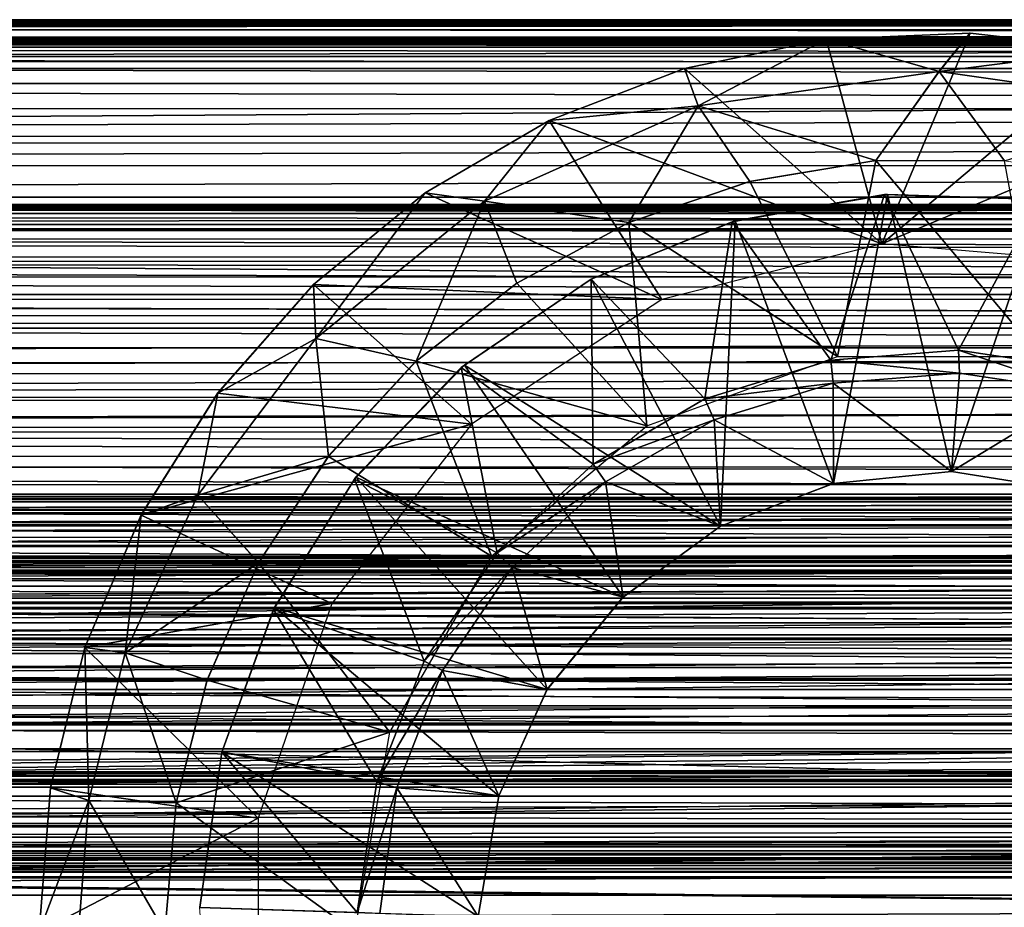
# Model space of a CAD drawing. Units: feet. Extents: x -2.5 to 12.9, y -5.3 to 2.4.
# Drawn here: x 5 to 5.8, y 0 to 0.7 of the extents above; entities that cross this region are included whole.
import ezdxf

# ---------------------------------------------------------------- set-up
doc = ezdxf.new("R2010")
doc.units = ezdxf.units.FT
doc.header["$MEASUREMENT"] = 0
doc.layers.get('0').update_dxf_attribs({"color": 255})
for name, color, linetype in [('AFUWA-3-ARPM', 4, 'Continuous'), ('AFUWA-3-BTVL', 11, 'Continuous'), ('AFUWA-P', 2, 'Continuous')]:
    doc.layers.add(name, color=color, linetype=linetype)

# ---------------------------------------------------------------- blocks, each defined once
blk = doc.blocks.new('A$C71F41F73')
at = {"linetype": 'Continuous', "lineweight": 0}
for p, q in [((-5.8657, 4.71843), (3.41636, 4.71843)), ((3.41636, 4.72001), (-5.85932, 4.72001)), ((-5.85932, 4.72001), (3.41636, 4.72001)), ((3.41636, 4.71207), (-5.87584, 4.71208)), ((-1.53607, 4.70446), (-1.64911, 4.68112)), ((-1.53607, 4.70446), (-1.64911, 4.68112)), ((-1.53607, 4.70446), (-1.42121, 4.70945)), ((-1.42121, 4.70945), (-1.53607, 4.70446)), ((-1.44597, 4.67884), (-1.42121, 4.70945)), ((-1.30696, 4.69619), (-1.42121, 4.70945)), ((-1.30696, 4.69619), (-1.42121, 4.70945)), ((-1.55162, 4.70125), (-5.88815, 4.70141)), ((-1.62211, 4.68669), (-5.9021, 4.68682)), ((-1.64911, 4.68112), (-1.75715, 4.63974)), ((-1.75715, 4.63974), (-1.64911, 4.68112)), ((-1.63834, 4.65135), (-1.64911, 4.68112)), ((-1.44597, 4.67884), (-1.49631, 4.60782)), ((-1.39372, 4.60746), (-1.44597, 4.67884)), ((-5.91701, 4.66905), (-1.68059, 4.66906)), ((-1.73264, 4.64913), (-5.93219, 4.64894)), ((-1.63834, 4.65135), (-1.59698, 4.59101)), ((-1.85635, 4.58189), (-1.75715, 4.63974)), ((-1.85635, 4.58189), (-1.75715, 4.63974)), ((-1.80893, 4.57513), (-1.75715, 4.63974)), ((-1.49631, 4.60782), (-1.59698, 4.59101)), ((-1.49631, 4.60782), (-1.59698, 4.59101)), ((-1.49631, 4.60782), (-1.39372, 4.60746)), ((-1.39372, 4.60746), (-1.49631, 4.60782)), ((-1.29332, 4.5907), (-1.39372, 4.60746)), ((-1.39372, 4.60746), (-1.29332, 4.5907)), ((-1.59698, 4.59101), (-1.69356, 4.55815)), ((-1.69356, 4.55815), (-1.59698, 4.59101)), ((-1.85635, 4.58189), (-1.9454, 4.50871)), ((-1.85635, 4.58189), (-1.9454, 4.50871)), ((-1.80893, 4.57513), (-1.85635, 4.58189)), ((-1.4894, 4.58065), (-1.60871, 4.55947)), ((-1.60871, 4.55947), (-1.4871, 4.58058)), ((-1.4871, 4.58058), (-1.60871, 4.55947)), ((-1.4871, 4.58058), (-1.4894, 4.58065)), ((-1.4871, 4.58058), (-1.36345, 4.57646)), ((-1.4871, 4.58058), (-1.36345, 4.57646)), ((-1.80893, 4.57513), (-1.78303, 4.5098)), ((-1.78303, 4.5098), (-1.69356, 4.55815)), ((-1.78303, 4.5098), (-1.69356, 4.55815)), ((-1.72368, 4.51299), (-1.60871, 4.55947)), ((-1.60871, 4.55947), (-1.72368, 4.51299)), ((-1.6111, 4.55868), (-1.72368, 4.51299)), ((-1.6111, 4.55868), (-1.60871, 4.55947)), ((-2.02177, 4.42206), (-1.9454, 4.50871)), ((-1.9454, 4.50871), (-2.02177, 4.42206)), ((-1.94347, 4.46562), (-1.9454, 4.50871)), ((-1.78303, 4.5098), (-1.86345, 4.44738)), ((-1.86345, 4.44738), (-1.78303, 4.5098)), ((-1.72368, 4.51299), (-1.82477, 4.44439)), ((-1.72368, 4.51299), (-1.82477, 4.44439)), ((-1.86345, 4.44738), (-1.94347, 4.46562)), ((-1.86345, 4.44738), (-1.9335, 4.37149)), ((-1.86345, 4.44738), (-1.9335, 4.37149)), ((-1.91171, 4.35492), (-1.82477, 4.44439)), ((-1.82477, 4.44439), (-1.91171, 4.35492)), ((-1.82742, 4.44234), (-1.91171, 4.35492)), ((-1.82477, 4.44439), (-1.82742, 4.44234)), ((-2.02177, 4.42206), (-2.08307, 4.32469)), ((-2.02177, 4.42206), (-2.08307, 4.32469)), ((-1.98928, 4.28656), (-1.9335, 4.37149)), ((-1.9335, 4.37149), (-1.98928, 4.28656)), ((-1.53027, 4.34993), (-1.4359, 4.35934)), ((-1.4359, 4.35934), (-1.53027, 4.34993)), ((-1.4359, 4.35934), (-1.33904, 4.34406)), ((-1.4359, 4.35934), (-1.33904, 4.34406)), ((-1.97653, 4.25075), (-1.91171, 4.35492)), ((-1.91171, 4.35492), (-1.97653, 4.25075)), ((-1.62048, 4.3158), (-1.53027, 4.34993)), ((-1.53027, 4.34993), (-1.62048, 4.3158)), ((-2.03787, 4.34061), (-2.08307, 4.32469)), ((-2.03787, 4.34061), (-1.98928, 4.28656)), ((-2.08307, 4.32469), (-2.12806, 4.21892)), ((-2.08307, 4.32469), (-2.12806, 4.21892)), ((-1.62048, 4.3158), (-1.69827, 4.25919)), ((-1.62048, 4.3158), (-1.69827, 4.25919)), ((-1.98928, 4.28656), (-2.03039, 4.19297)), ((-1.98928, 4.28656), (-2.03039, 4.19297)), ((-1.75892, 4.18551), (-1.69827, 4.25919)), ((-1.69827, 4.25919), (-1.75892, 4.18551)), ((-1.97653, 4.25075), (-2.01865, 4.13523)), ((-1.97653, 4.25075), (-2.01865, 4.13523)), ((-1.97746, 4.2492), (-2.01865, 4.13523)), ((-1.97746, 4.2492), (-1.97653, 4.25075)), ((-2.15561, 4.10696), (-2.12806, 4.21892)), ((-2.15561, 4.10696), (-2.12806, 4.21892)), ((-2.09586, 4.21463), (-2.12806, 4.21892)), ((-2.09586, 4.21463), (-2.03039, 4.19297)), ((-2.03039, 4.19297), (-2.05522, 4.09494)), ((-2.03039, 4.19297), (-2.05522, 4.09494)), ((-1.75892, 4.18551), (-1.79745, 4.10047)), ((-1.75892, 4.18551), (-1.79745, 4.10047)), ((-2.03619, 4.01147), (-2.01865, 4.13523)), ((-2.01865, 4.13523), (-2.03619, 4.01147)), ((-2.16447, 3.99181), (-2.15561, 4.10696)), ((-2.15561, 4.10696), (-2.16447, 3.99181)), ((-2.12491, 4.09688), (-2.15561, 4.10696)), ((-2.12491, 4.09688), (-2.05522, 4.09494)), ((-1.81388, 4.00406), (-1.79745, 4.10047)), ((-1.79745, 4.10047), (-1.81388, 4.00406)), ((-2.05522, 4.09494), (-2.06408, 3.99181)), ((-2.05522, 4.09494), (-2.06408, 3.99181)), ((-2.02692, 3.88681), (-2.03619, 4.01147)), ((-2.02692, 3.88681), (-2.03619, 4.01147))]:
    blk.add_line(p, q, dxfattribs=at)

msp = doc.modelspace()

# ---------------------------------------------------------------- linework, layer by layer
at = {"layer": 'AFUWA-3-ARPM'}
for points in [[(1.1947, 0.7237, 7.94257), (1.21807, 0.72383, 7.95776), (10.91581, 0.7237, 10.89566)], [(1.1947, 0.7237, 7.94257), (10.91581, 0.7237, 10.89566), (11.18057, 0.7141, 10.4017)], [(1.24946, 0.7141, 7.38481), (1.1947, 0.7237, 7.94257), (11.18057, 0.7141, 10.4017)], [(1.23981, 0.72401, 7.97499), (10.88787, 0.72383, 10.89525), (1.21807, 0.72383, 7.95776)], [(10.91581, 0.7237, 10.89566), (1.21807, 0.72383, 7.95776), (10.88787, 0.72383, 10.89525)], [(10.86034, 0.72401, 10.89761), (1.23981, 0.72401, 7.97499), (1.25992, 0.72423, 7.99445)], [(1.23981, 0.72401, 7.97499), (10.86034, 0.72401, 10.89761), (10.88787, 0.72383, 10.89525)], [(1.25992, 0.72423, 7.99445), (1.27804, 0.72449, 8.01567), (10.833, 0.72423, 10.90254)], [(10.833, 0.72423, 10.90254), (10.86034, 0.72401, 10.89761), (1.25992, 0.72423, 7.99445)], [(1.27804, 0.72449, 8.01567), (1.29405, 0.72479, 8.03872), (10.80616, 0.72449, 10.91008)], [(10.80616, 0.72449, 10.91008), (10.833, 0.72423, 10.90254), (1.27804, 0.72449, 8.01567)], [(10.78026, 0.72479, 10.92017), (1.29405, 0.72479, 8.03872), (1.3078, 0.72514, 8.06327)], [(1.29405, 0.72479, 8.03872), (10.78026, 0.72479, 10.92017), (10.80616, 0.72449, 10.91008)], [(1.3078, 0.72514, 8.06327), (1.31909, 0.72551, 8.08853), (10.75515, 0.72513, 10.93272)], [(10.78026, 0.72479, 10.92017), (1.3078, 0.72514, 8.06327), (10.75515, 0.72513, 10.93272)], [(1.326, 0.72646, 8.27732), (1.31586, 0.72011, 8.3055), (10.62052, 0.72646, 11.10082)], [(10.61328, 0.7201, 11.12995), (10.62052, 0.72646, 11.10082), (1.31586, 0.72011, 8.3055)], [(10.73159, 0.7255, 10.94762), (1.31909, 0.72551, 8.08853), (1.32788, 0.7259, 8.11457)], [(10.73159, 0.7255, 10.94762), (10.75515, 0.72513, 10.93272), (1.31909, 0.72551, 8.08853)], [(1.326, 0.72646, 8.27732), (10.62052, 0.72646, 11.10082), (10.62868, 0.72804, 11.07717)], [(1.33237, 0.72804, 8.25313), (1.326, 0.72646, 8.27732), (10.62868, 0.72804, 11.07717)], [(1.33401, 0.72633, 8.14227), (10.70921, 0.72591, 10.96484), (1.32788, 0.7259, 8.11457)], [(1.32788, 0.7259, 8.11457), (10.70921, 0.72591, 10.96484), (10.73159, 0.7255, 10.94762)], [(1.33237, 0.72804, 8.25313), (10.63986, 0.72771, 11.05231), (1.33688, 0.72785, 8.22614)], [(10.62868, 0.72804, 11.07717), (10.63986, 0.72771, 11.05231), (1.33237, 0.72804, 8.25313)], [(1.33744, 0.72678, 8.17057), (10.68903, 0.72633, 10.98389), (1.33401, 0.72633, 8.14227)], [(10.70921, 0.72591, 10.96484), (1.33401, 0.72633, 8.14227), (10.68903, 0.72633, 10.98389)], [(10.65463, 0.72722, 11.02743), (1.33848, 0.72724, 8.19841), (1.33688, 0.72785, 8.22614)], [(10.65463, 0.72722, 11.02743), (1.33688, 0.72785, 8.22614), (10.63986, 0.72771, 11.05231)], [(1.33744, 0.72678, 8.17057), (1.33848, 0.72724, 8.19841), (10.67105, 0.72676, 11.00464)], [(10.67105, 0.72676, 11.00464), (10.68903, 0.72633, 10.98389), (1.33744, 0.72678, 8.17057)], [(1.33848, 0.72724, 8.19841), (10.65463, 0.72722, 11.02743), (10.67105, 0.72676, 11.00464)], [(1.30355, 0.70944, 8.33138), (10.61328, 0.7201, 11.12995), (1.31586, 0.72011, 8.3055)], [(10.61328, 0.7201, 11.12995), (1.30355, 0.70944, 8.33138), (10.60929, 0.70909, 11.15852)], [(5.65563, 0.71249, 12.13321), (5.77048, 0.71748, 12.13321), (5.70006, 0.54912, 12.13321)], [(5.65563, 0.71249, 12.13321), (5.74573, 0.68687, 12.8039), (5.77048, 0.71748, 12.13321)], [(5.88473, 0.70422, 12.13321), (5.70006, 0.54912, 12.13321), (5.77048, 0.71748, 12.13321)], [(5.88473, 0.70422, 12.13321), (5.77048, 0.71748, 12.13321), (5.74573, 0.68687, 12.8039)], [(1.24946, 0.7141, 7.38481), (11.18057, 0.7141, 10.4017), (11.17629, 0.71303, 10.33594)], [(1.24946, 0.7141, 7.38481), (11.17629, 0.71303, 10.33594), (1.28959, 0.71303, 7.33255)], [(11.16149, 0.71203, 10.27173), (1.28959, 0.71303, 7.33255), (11.17629, 0.71303, 10.33594)], [(1.3376, 0.71203, 7.28742), (1.28959, 0.71303, 7.33255), (11.16149, 0.71203, 10.27173)], [(10.60929, 0.70909, 11.15852), (1.30355, 0.70944, 8.33138), (1.28959, 0.69485, 8.35458)], [(1.28959, 0.69485, 8.35458), (10.60805, 0.69458, 11.1853), (10.60929, 0.70909, 11.15852)], [(11.16149, 0.71203, 10.27173), (11.13657, 0.71114, 10.21074), (1.3376, 0.71203, 7.28742)], [(1.39224, 0.71114, 7.2506), (1.3376, 0.71203, 7.28742), (11.13657, 0.71114, 10.21074)], [(11.13657, 0.71114, 10.21074), (10.8908, 0.70894, 10.00435), (1.39224, 0.71114, 7.2506)], [(10.8908, 0.70894, 10.00435), (1.71129, 0.70894, 7.21579), (1.39224, 0.71114, 7.2506)], [(1.71404, 0.70631, 7.20671), (1.71129, 0.70894, 7.21579), (10.89356, 0.70631, 9.99527)], [(10.89356, 0.70631, 9.99527), (1.71129, 0.70894, 7.21579), (10.8908, 0.70894, 10.00435)], [(5.70006, 0.54912, 12.13321), (5.54258, 0.68915, 12.13321), (5.65563, 0.71249, 12.13321)], [(5.65563, 0.71249, 12.13321), (5.54258, 0.68915, 12.13321), (5.55336, 0.65938, 12.8039)], [(5.65563, 0.71249, 12.13321), (5.55336, 0.65938, 12.8039), (5.74573, 0.68687, 12.8039)], [(10.8957, 0.69879, 9.9882), (1.71619, 0.69879, 7.19964), (1.71404, 0.70631, 7.20671)], [(10.8957, 0.69879, 9.9882), (1.71404, 0.70631, 7.20671), (10.89356, 0.70631, 9.99527)], [(5.70006, 0.54912, 12.13321), (5.88473, 0.70422, 12.13321), (5.99603, 0.67323, 12.13321)], [(5.88473, 0.70422, 12.13321), (5.74573, 0.68687, 12.8039), (5.93809, 0.65938, 12.8039)], [(1.27468, 0.67708, 8.37479), (10.60905, 0.67712, 11.21018), (1.28959, 0.69485, 8.35458)], [(10.60805, 0.69458, 11.1853), (1.28959, 0.69485, 8.35458), (10.60905, 0.67712, 11.21018)], [(10.89642, 0.68926, 9.98584), (1.71619, 0.69879, 7.19964), (10.8957, 0.69879, 9.9882)], [(10.89642, 0.68926, 9.98584), (1.71691, 0.68926, 7.19728), (1.71619, 0.69879, 7.19964)], [(1.71691, 0.62957, 7.19728), (1.71691, 0.68926, 7.19728), (10.89642, 0.68926, 9.98584)], [(1.71691, 0.62957, 7.19728), (10.89642, 0.68926, 9.98584), (10.89642, 0.62957, 9.98584)], [(5.43454, 0.64777, 12.13321), (5.54258, 0.68915, 12.13321), (5.70006, 0.54912, 12.13321)], [(5.43454, 0.64777, 12.13321), (5.55336, 0.65938, 12.8039), (5.54258, 0.68915, 12.13321)], [(5.55336, 0.65938, 12.8039), (5.69539, 0.61585, 13.47179), (5.74573, 0.68687, 12.8039)], [(5.79798, 0.61549, 13.47179), (5.74573, 0.68687, 12.8039), (5.69539, 0.61585, 13.47179)], [(5.93809, 0.65938, 12.8039), (5.74573, 0.68687, 12.8039), (5.79798, 0.61549, 13.47179)], [(10.61185, 0.65739, 11.23285), (1.27468, 0.67708, 8.37479), (1.25951, 0.65697, 8.39217)], [(1.27468, 0.67708, 8.37479), (10.61185, 0.65739, 11.23285), (10.60905, 0.67712, 11.21018)], [(5.99603, 0.67323, 12.13321), (5.88105, 0.53415, 12.13321), (5.70006, 0.54912, 12.13321)], [(10.61185, 0.65739, 11.23285), (1.25951, 0.65697, 8.39217), (1.24456, 0.63533, 8.40688)], [(1.24456, 0.63533, 8.40688), (10.61644, 0.63446, 11.2543), (10.61185, 0.65739, 11.23285)], [(5.49814, 0.56618, 13.47179), (5.55336, 0.65938, 12.8039), (5.38277, 0.58316, 12.8039)], [(5.43454, 0.64777, 12.13321), (5.38277, 0.58316, 12.8039), (5.55336, 0.65938, 12.8039)], [(5.49814, 0.56618, 13.47179), (5.59471, 0.59904, 13.47179), (5.55336, 0.65938, 12.8039)], [(5.69539, 0.61585, 13.47179), (5.55336, 0.65938, 12.8039), (5.59471, 0.59904, 13.47179)], [(5.33535, 0.58992, 12.13321), (5.43454, 0.64777, 12.13321), (5.52446, 0.50466, 12.13321)], [(5.38277, 0.58316, 12.8039), (5.43454, 0.64777, 12.13321), (5.33535, 0.58992, 12.13321)], [(5.52446, 0.50466, 12.13321), (5.43454, 0.64777, 12.13321), (5.70006, 0.54912, 12.13321)], [(1.24456, 0.63533, 8.40688), (1.22949, 0.61185, 8.41968), (10.61644, 0.63446, 11.2543)], [(10.62175, 0.61113, 11.27332), (10.61644, 0.63446, 11.2543), (1.22949, 0.61185, 8.41968)], [(5.59471, 0.59904, 13.47179), (5.66461, 0.45927, 13.47179), (5.69539, 0.61585, 13.47179)], [(5.69539, 0.61585, 13.47179), (5.66461, 0.45927, 13.47179), (5.82684, 0.45927, 13.47179)], [(5.69539, 0.61585, 13.47179), (5.82684, 0.45927, 13.47179), (5.79798, 0.61549, 13.47179)], [(1.21417, 0.58651, 8.43124), (10.62175, 0.61113, 11.27332), (1.22949, 0.61185, 8.41968)], [(10.62175, 0.61113, 11.27332), (1.21417, 0.58651, 8.43124), (10.62788, 0.58658, 11.29064)], [(5.66461, 0.45927, 13.47179), (5.59471, 0.59904, 13.47179), (5.49814, 0.56618, 13.47179)], [(5.33535, 0.58992, 12.13321), (5.52446, 0.50466, 12.13321), (5.24629, 0.51674, 12.13321)], [(5.33535, 0.58992, 12.13321), (5.24629, 0.51674, 12.13321), (5.24822, 0.47365, 12.8039)], [(5.24822, 0.47365, 12.8039), (5.38277, 0.58316, 12.8039), (5.33535, 0.58992, 12.13321)], [(1.21417, 0.58651, 8.43124), (1.19982, 0.56111, 8.44061), (10.6346, 0.56116, 11.30642)], [(10.6346, 0.56116, 11.30642), (10.62788, 0.58658, 11.29064), (1.21417, 0.58651, 8.43124)], [(5.32825, 0.45541, 13.47179), (5.38277, 0.58316, 12.8039), (5.24822, 0.47365, 12.8039)], [(5.40866, 0.51783, 13.47179), (5.38277, 0.58316, 12.8039), (5.32825, 0.45541, 13.47179)], [(5.49814, 0.56618, 13.47179), (5.38277, 0.58316, 12.8039), (5.40866, 0.51783, 13.47179)], [(10.76783, 0.576, 9.31756), (0.74127, 0.56093, 7.1739), (10.53726, 0.56093, 10.14974)], [(0.74127, 0.56093, 7.1739), (10.76783, 0.576, 9.31756), (1.01226, 0.576, 6.35401)], [(1.01226, 0.576, 6.35401), (10.7316, 0.57619, 9.2959), (1.05458, 0.57618, 6.35621)], [(10.76783, 0.576, 9.31756), (10.7316, 0.57619, 9.2959), (1.01226, 0.576, 6.35401)], [(1.05458, 0.57618, 6.35621), (10.69894, 0.57647, 9.2691), (1.09666, 0.57647, 6.35227)], [(10.7316, 0.57619, 9.2959), (10.69894, 0.57647, 9.2691), (1.05458, 0.57618, 6.35621)], [(10.67036, 0.57684, 9.23779), (1.13773, 0.57684, 6.34228), (1.09666, 0.57647, 6.35227)], [(10.67036, 0.57684, 9.23779), (1.09666, 0.57647, 6.35227), (10.69894, 0.57647, 9.2691)], [(1.17683, 0.5773, 6.3262), (1.13773, 0.57684, 6.34228), (10.64638, 0.5773, 9.2028)], [(1.13773, 0.57684, 6.34228), (10.67036, 0.57684, 9.23779), (10.64638, 0.5773, 9.2028)], [(10.62798, 0.57784, 9.16484), (1.21283, 0.57785, 6.3039), (1.17683, 0.5773, 6.3262)], [(1.17683, 0.5773, 6.3262), (10.64638, 0.5773, 9.2028), (10.62798, 0.57784, 9.16484)], [(1.21283, 0.57785, 6.3039), (10.61585, 0.57845, 9.12442), (1.2461, 0.57845, 6.27796)], [(10.61585, 0.57845, 9.12442), (1.21283, 0.57785, 6.3039), (10.62798, 0.57784, 9.16484)], [(1.27515, 0.57911, 6.24735), (1.2461, 0.57845, 6.27796), (10.60927, 0.57912, 9.08236)], [(10.61585, 0.57845, 9.12442), (10.60927, 0.57912, 9.08236), (1.2461, 0.57845, 6.27796)], [(1.27515, 0.57911, 6.24735), (10.60868, 0.57982, 9.04021), (1.29904, 0.57982, 6.21225)], [(1.27515, 0.57911, 6.24735), (10.60927, 0.57912, 9.08236), (10.60868, 0.57982, 9.04021)], [(10.61422, 0.58055, 8.99833), (1.31776, 0.58055, 6.17424), (1.29904, 0.57982, 6.21225)], [(10.61422, 0.58055, 8.99833), (1.29904, 0.57982, 6.21225), (10.60868, 0.57982, 9.04021)], [(1.32602, 0.57887, 6.15063), (1.31776, 0.58055, 6.17424), (10.62049, 0.57887, 8.97411)], [(10.62049, 0.57887, 8.97411), (1.31776, 0.58055, 6.17424), (10.61422, 0.58055, 8.99833)], [(10.62954, 0.57335, 8.9489), (1.32602, 0.57887, 6.15063), (10.62049, 0.57887, 8.97411)], [(1.32602, 0.57887, 6.15063), (10.62954, 0.57335, 8.9489), (1.33251, 0.57329, 6.12455)], [(1.33251, 0.57329, 6.12455), (10.62954, 0.57335, 8.9489), (10.64012, 0.56476, 8.9256)], [(10.64012, 0.56476, 8.9256), (1.33662, 0.56464, 6.09937), (1.33251, 0.57329, 6.12455)], [(5.40866, 0.51783, 13.47179), (5.51246, 0.40387, 13.47179), (5.49814, 0.56618, 13.47179)], [(5.49814, 0.56618, 13.47179), (5.51246, 0.40387, 13.47179), (5.66461, 0.45927, 13.47179)], [(0.74127, 0.56093, 7.1739), (0.79711, 0.55993, 7.25047), (10.53726, 0.56093, 10.14974)], [(10.53726, 0.56093, 10.14974), (0.79711, 0.55993, 7.25047), (10.44826, 0.55993, 10.18231)], [(10.44826, 0.49197, 10.18231), (10.44826, 0.55993, 10.18231), (0.79711, 0.55993, 7.25047)], [(10.44826, 0.49197, 10.18231), (0.79711, 0.55993, 7.25047), (0.79711, 0.49196, 7.25047)], [(1.18589, 0.53513, 8.44852), (10.64169, 0.5353, 11.32082), (1.19982, 0.56111, 8.44061)], [(10.6346, 0.56116, 11.30642), (1.19982, 0.56111, 8.44061), (10.64169, 0.5353, 11.32082)], [(10.64012, 0.56476, 8.9256), (10.65204, 0.55325, 8.90435), (1.33662, 0.56464, 6.09937)], [(1.33831, 0.55279, 6.07492), (1.33662, 0.56464, 6.09937), (10.65204, 0.55325, 8.90435)], [(1.33831, 0.55279, 6.07492), (10.66518, 0.53897, 8.88519), (1.33813, 0.53867, 6.05182)], [(10.66518, 0.53897, 8.88519), (1.33831, 0.55279, 6.07492), (10.65204, 0.55325, 8.90435)], [(10.6492, 0.50875, 11.33416), (1.18589, 0.53513, 8.44852), (1.17233, 0.50868, 8.45533)], [(1.18589, 0.53513, 8.44852), (10.6492, 0.50875, 11.33416), (10.64169, 0.5353, 11.32082)], [(10.6789, 0.52279, 8.86814), (1.33621, 0.52251, 6.03011), (1.33813, 0.53867, 6.05182)], [(1.33813, 0.53867, 6.05182), (10.66518, 0.53897, 8.88519), (10.6789, 0.52279, 8.86814)], [(1.33289, 0.50469, 6.00971), (1.33621, 0.52251, 6.03011), (10.69295, 0.50506, 8.85309)], [(10.6789, 0.52279, 8.86814), (10.69295, 0.50506, 8.85309), (1.33621, 0.52251, 6.03011)], [(5.24629, 0.51674, 12.13321), (5.37238, 0.40531, 12.13321), (5.16993, 0.43009, 12.13321)], [(5.16993, 0.43009, 12.13321), (5.24822, 0.47365, 12.8039), (5.24629, 0.51674, 12.13321)], [(5.37238, 0.40531, 12.13321), (5.24629, 0.51674, 12.13321), (5.52446, 0.50466, 12.13321)], [(5.40866, 0.51783, 13.47179), (5.32825, 0.45541, 13.47179), (5.51246, 0.40387, 13.47179)], [(1.17233, 0.50868, 8.45533), (1.15902, 0.48176, 8.46121), (10.65698, 0.48187, 11.34644)], [(10.65698, 0.48187, 11.34644), (10.6492, 0.50875, 11.33416), (1.17233, 0.50868, 8.45533)], [(1.33289, 0.50469, 6.00971), (10.70721, 0.48607, 8.83982), (1.32842, 0.48561, 5.99068)], [(10.70721, 0.48607, 8.83982), (1.33289, 0.50469, 6.00971), (10.69295, 0.50506, 8.85309)], [(1.15902, 0.48176, 8.46121), (1.14603, 0.45456, 8.46619), (10.65698, 0.48187, 11.34644)], [(10.66521, 0.45398, 11.35803), (10.65698, 0.48187, 11.34644), (1.14603, 0.45456, 8.46619)], [(10.72155, 0.46606, 8.82807), (1.32325, 0.46622, 5.97336), (1.32842, 0.48561, 5.99068)], [(1.32842, 0.48561, 5.99068), (10.70721, 0.48607, 8.83982), (10.72155, 0.46606, 8.82807)], [(5.15383, 0.34864, 12.8039), (5.2582, 0.37952, 13.47179), (5.24822, 0.47365, 12.8039)], [(5.16993, 0.43009, 12.13321), (5.15383, 0.34864, 12.8039), (5.24822, 0.47365, 12.8039)], [(5.2582, 0.37952, 13.47179), (5.32825, 0.45541, 13.47179), (5.24822, 0.47365, 12.8039)], [(1.32325, 0.46622, 5.97336), (10.72155, 0.46606, 8.82807), (1.31715, 0.44562, 5.95694)], [(10.7359, 0.44522, 8.81777), (1.31715, 0.44562, 5.95694), (10.72155, 0.46606, 8.82807)], [(1.1332, 0.42684, 8.47043), (10.66521, 0.45398, 11.35803), (1.14603, 0.45456, 8.46619)], [(10.67342, 0.42654, 11.36861), (10.66521, 0.45398, 11.35803), (1.1332, 0.42684, 8.47043)], [(5.2582, 0.37952, 13.47179), (5.3884, 0.2998, 13.47179), (5.32825, 0.45541, 13.47179)], [(5.51246, 0.40387, 13.47179), (5.32825, 0.45541, 13.47179), (5.3884, 0.2998, 13.47179)], [(10.7359, 0.44522, 8.81777), (1.31041, 0.42445, 5.94166), (1.31715, 0.44562, 5.95694)], [(1.31041, 0.42445, 5.94166), (10.7359, 0.44522, 8.81777), (10.74988, 0.42419, 8.80897)], [(1.1332, 0.42684, 8.47043), (1.12057, 0.39878, 8.47398), (10.67342, 0.42654, 11.36861)], [(10.67342, 0.42654, 11.36861), (1.12057, 0.39878, 8.47398), (10.68176, 0.3991, 11.37838)], [(5.10863, 0.33272, 12.13321), (5.16993, 0.43009, 12.13321), (5.37238, 0.40531, 12.13321)], [(5.16993, 0.43009, 12.13321), (5.10863, 0.33272, 12.13321), (5.15383, 0.34864, 12.8039)], [(1.30311, 0.40271, 5.92732), (1.31041, 0.42445, 5.94166), (10.74988, 0.42419, 8.80897)], [(10.74988, 0.42419, 8.80897), (10.76376, 0.40264, 8.80132), (1.30311, 0.40271, 5.92732)], [(1.29481, 0.37927, 5.91339), (1.30311, 0.40271, 5.92732), (10.77781, 0.38029, 8.79445)], [(10.76376, 0.40264, 8.80132), (10.77781, 0.38029, 8.79445), (1.30311, 0.40271, 5.92732)], [(5.37238, 0.40531, 12.13321), (5.26094, 0.26211, 12.13321), (5.10863, 0.33272, 12.13321)], [(1.12057, 0.39878, 8.47398), (1.10832, 0.37088, 8.47684), (10.69033, 0.37125, 11.38756)], [(1.12057, 0.39878, 8.47398), (10.69033, 0.37125, 11.38756), (10.68176, 0.3991, 11.37838)], [(1.29481, 0.37927, 5.91339), (10.79156, 0.35783, 8.78863), (1.28637, 0.35617, 5.9006)], [(10.79156, 0.35783, 8.78863), (1.29481, 0.37927, 5.91339), (10.77781, 0.38029, 8.79445)], [(5.2582, 0.37952, 13.47179), (5.15383, 0.34864, 12.8039), (5.20241, 0.29459, 13.47179)], [(5.3884, 0.2998, 13.47179), (5.2582, 0.37952, 13.47179), (5.20241, 0.29459, 13.47179)], [(10.69906, 0.34323, 11.39614), (1.10832, 0.37088, 8.47684), (1.09648, 0.34327, 8.47904)], [(10.69033, 0.37125, 11.38756), (1.10832, 0.37088, 8.47684), (10.69906, 0.34323, 11.39614)], [(10.80561, 0.33438, 8.78347), (1.27819, 0.33433, 5.88926), (1.28637, 0.35617, 5.9006)], [(1.28637, 0.35617, 5.9006), (10.79156, 0.35783, 8.78863), (10.80561, 0.33438, 8.78347)], [(5.15383, 0.34864, 12.8039), (5.09584, 0.22266, 12.8039), (5.20241, 0.29459, 13.47179)], [(5.10863, 0.33272, 12.13321), (5.09584, 0.22266, 12.8039), (5.15383, 0.34864, 12.8039)], [(10.69906, 0.34323, 11.39614), (1.09648, 0.34327, 8.47904), (1.08458, 0.31494, 8.48078)], [(10.69906, 0.34323, 11.39614), (1.08458, 0.31494, 8.48078), (10.70799, 0.31488, 11.40421)], [(1.27819, 0.33433, 5.88926), (10.80561, 0.33438, 8.78347), (1.26941, 0.31159, 5.87839)], [(10.81977, 0.31027, 8.77901), (1.26941, 0.31159, 5.87839), (10.80561, 0.33438, 8.78347)], [(5.26094, 0.26211, 12.13321), (5.06363, 0.22695, 12.13321), (5.10863, 0.33272, 12.13321)], [(5.10863, 0.33272, 12.13321), (5.06363, 0.22695, 12.13321), (5.09584, 0.22266, 12.8039)], [(10.70799, 0.31488, 11.40421), (1.08458, 0.31494, 8.48078), (1.07284, 0.28643, 8.48201)], [(1.07284, 0.28643, 8.48201), (10.71696, 0.28667, 11.41169), (10.70799, 0.31488, 11.40421)], [(10.81977, 0.31027, 8.77901), (3.41442, 0.29511, 6.52461), (1.26941, 0.31159, 5.87839)], [(3.41442, 0.29511, 6.52461), (10.81977, 0.31027, 8.77901), (8.67695, 0.29512, 8.12327)], [(5.3884, 0.2998, 13.47179), (5.20241, 0.29459, 13.47179), (5.30729, 0.15931, 13.47179)], [(8.66531, 0.23116, 8.1616), (3.40351, 0.23597, 6.56051), (8.67695, 0.29512, 8.12327)], [(8.67695, 0.29512, 8.12327), (3.40351, 0.23597, 6.56051), (3.41442, 0.29511, 6.52461)], [(5.09584, 0.22266, 12.8039), (5.1613, 0.201, 13.47179), (5.20241, 0.29459, 13.47179)], [(5.30729, 0.15931, 13.47179), (5.20241, 0.29459, 13.47179), (5.1613, 0.201, 13.47179)], [(10.72641, 0.25732, 11.41886), (10.71696, 0.28667, 11.41169), (1.06142, 0.25816, 8.48274)], [(10.71696, 0.28667, 11.41169), (1.07284, 0.28643, 8.48201), (1.06142, 0.25816, 8.48274)], [(5.20208, 0.09069, 12.13321), (5.06363, 0.22695, 12.13321), (5.26094, 0.26211, 12.13321)], [(1.06142, 0.25816, 8.48274), (1.05008, 0.22961, 8.48302), (10.72641, 0.25732, 11.41886)], [(1.05008, 0.22961, 8.48302), (10.73585, 0.22824, 11.4255), (10.72641, 0.25732, 11.41886)], [(3.40351, 0.23597, 6.56051), (8.66531, 0.23116, 8.1616), (3.39498, 0.17009, 6.58858)], [(1.05008, 0.22961, 8.48302), (1.03869, 0.20049, 8.48287), (10.73585, 0.22824, 11.4255)], [(10.73585, 0.22824, 11.4255), (1.03869, 0.20049, 8.48287), (10.74482, 0.20089, 11.43136)], [(8.66531, 0.23116, 8.1616), (8.65634, 0.15909, 8.19112), (3.39498, 0.17009, 6.58858)], [(5.20208, 0.09069, 12.13321), (5.03609, 0.11499, 12.13321), (5.06363, 0.22695, 12.13321)], [(5.06363, 0.22695, 12.13321), (5.03609, 0.11499, 12.13321), (5.06678, 0.10491, 12.8039)], [(5.06678, 0.10491, 12.8039), (5.09584, 0.22266, 12.8039), (5.06363, 0.22695, 12.13321)], [(5.06678, 0.10491, 12.8039), (5.13648, 0.10297, 13.47179), (5.09584, 0.22266, 12.8039)], [(5.13648, 0.10297, 13.47179), (5.1613, 0.201, 13.47179), (5.09584, 0.22266, 12.8039)], [(1.02769, 0.17195, 8.48229), (10.75428, 0.17236, 11.437), (1.03869, 0.20049, 8.48287)], [(1.03869, 0.20049, 8.48287), (10.75428, 0.17236, 11.437), (10.74482, 0.20089, 11.43136)], [(5.30729, 0.15931, 13.47179), (5.1613, 0.201, 13.47179), (5.13648, 0.10297, 13.47179)], [(10.76379, 0.144, 11.44219), (1.02769, 0.17195, 8.48229), (1.01707, 0.14401, 8.48129)], [(1.02769, 0.17195, 8.48229), (10.76379, 0.144, 11.44219), (10.75428, 0.17236, 11.437)], [(8.65634, 0.15909, 8.19112), (3.62955, 0.11795, 6.67651), (3.39498, 0.17009, 6.58858)], [(8.65634, 0.15909, 8.19112), (8.41368, 0.11795, 8.12983), (3.62955, 0.11795, 6.67651)], [(5.13648, 0.10297, 13.47179), (5.27919, -0.00016, 13.47179), (5.30729, 0.15931, 13.47179)], [(1.00635, 0.1154, 8.47991), (10.76379, 0.144, 11.44219), (1.01707, 0.14401, 8.48129)], [(1.00635, 0.1154, 8.47991), (10.77347, 0.11537, 11.44702), (10.76379, 0.144, 11.44219)], [(8.41368, 0.11795, 8.12983), (3.60317, 0.11795, 6.76337), (3.62955, 0.11795, 6.67651)], [(3.60317, 0.11795, 6.76337), (8.41368, 0.11795, 8.12983), (8.38729, 0.11795, 8.21669)], [(1.00635, 0.1154, 8.47991), (0.99563, 0.08644, 8.47814), (10.77347, 0.11537, 11.44702)], [(0.99563, 0.08644, 8.47814), (10.78336, 0.08643, 11.45149), (10.77347, 0.11537, 11.44702)], [(5.02722, -0.00016, 12.13321), (5.03609, 0.11499, 12.13321), (5.20208, 0.09069, 12.13321)], [(5.02722, -0.00016, 12.13321), (5.06678, 0.10491, 12.8039), (5.03609, 0.11499, 12.13321)], [(5.0587, -0.00016, 12.8039), (5.06678, 0.10491, 12.8039), (5.02722, -0.00016, 12.13321)], [(5.12762, -0.00016, 13.47179), (5.06678, 0.10491, 12.8039), (5.0587, -0.00016, 12.8039)], [(5.06678, 0.10491, 12.8039), (5.12762, -0.00016, 13.47179), (5.13648, 0.10297, 13.47179)], [(5.13648, 0.10297, 13.47179), (5.12762, -0.00016, 13.47179), (5.27919, -0.00016, 13.47179)], [(5.20208, -0.09101, 12.13321), (5.02722, -0.00016, 12.13321), (5.20208, 0.09069, 12.13321)], [(0.99563, 0.08644, 8.47814), (0.98513, 0.0577, 8.47598), (10.78336, 0.08643, 11.45149)], [(10.79327, 0.05772, 11.45553), (10.78336, 0.08643, 11.45149), (0.98513, 0.0577, 8.47598)], [(10.79327, 0.05772, 11.45553), (0.97482, 0.02915, 8.47346), (10.80326, 0.02915, 11.45916)], [(0.98513, 0.0577, 8.47598), (0.97482, 0.02915, 8.47346), (10.79327, 0.05772, 11.45553)], [(10.81361, -0.00016, 11.46253), (10.80326, 0.02915, 11.45916), (0.96434, -0.00016, 8.47051)], [(0.96434, -0.00016, 8.47051), (10.80326, 0.02915, 11.45916), (0.97482, 0.02915, 8.47346)]]:
    msp.add_3dface(points, dxfattribs=at)
at = {"layer": 'AFUWA-3-BTVL'}
for points in [[(5.5806, 0.56671, 13.47179), (5.58298, 0.5675, 13.57021), (5.70229, 0.58868, 13.47179)], [(5.65922, 0.45625, 13.47179), (5.5806, 0.56671, 13.47179), (5.70229, 0.58868, 13.47179)], [(5.70459, 0.58861, 13.57021), (5.70229, 0.58868, 13.47179), (5.58298, 0.5675, 13.57021)], [(5.70459, 0.58861, 13.57021), (5.58298, 0.5675, 13.57021), (5.66142, 0.35795, 13.57021)], [(5.7612, 0.46441, 13.47179), (5.65922, 0.45625, 13.47179), (5.70229, 0.58868, 13.47179)], [(5.66142, 0.35795, 13.57021), (5.75579, 0.36737, 13.57021), (5.70459, 0.58861, 13.57021)], [(5.70459, 0.58861, 13.57021), (5.82594, 0.58456, 13.47179), (5.70229, 0.58868, 13.47179)], [(5.7612, 0.46441, 13.47179), (5.70229, 0.58868, 13.47179), (5.82594, 0.58456, 13.47179)], [(5.70459, 0.58861, 13.57021), (5.82825, 0.58449, 13.57021), (5.82594, 0.58456, 13.47179)], [(5.70459, 0.58861, 13.57021), (5.75579, 0.36737, 13.57021), (5.82825, 0.58449, 13.57021)], [(5.75579, 0.36737, 13.57021), (5.85265, 0.35209, 13.57021), (5.82825, 0.58449, 13.57021)], [(5.8657, 0.44871, 13.47179), (5.7612, 0.46441, 13.47179), (5.82594, 0.58456, 13.47179)], [(5.46802, 0.52102, 13.57021), (5.58298, 0.5675, 13.57021), (5.5806, 0.56671, 13.47179)], [(5.46802, 0.52102, 13.57021), (5.57121, 0.32383, 13.57021), (5.58298, 0.5675, 13.57021)], [(5.5806, 0.56671, 13.47179), (5.46802, 0.52102, 13.47179), (5.46802, 0.52102, 13.57021)], [(5.46802, 0.52102, 13.47179), (5.5806, 0.56671, 13.47179), (5.5587, 0.42536, 13.47179)], [(5.65922, 0.45625, 13.47179), (5.5587, 0.42536, 13.47179), (5.5806, 0.56671, 13.47179)], [(5.57121, 0.32383, 13.57021), (5.66142, 0.35795, 13.57021), (5.58298, 0.5675, 13.57021)], [(5.36693, 0.45242, 13.57021), (5.46802, 0.52102, 13.47179), (5.36427, 0.45037, 13.47179)], [(5.46965, 0.37338, 13.47179), (5.36427, 0.45037, 13.47179), (5.46802, 0.52102, 13.47179)], [(5.46802, 0.52102, 13.47179), (5.36693, 0.45242, 13.57021), (5.46802, 0.52102, 13.57021)], [(5.57121, 0.32383, 13.57021), (5.46802, 0.52102, 13.57021), (5.36693, 0.45242, 13.57021)], [(5.46965, 0.37338, 13.47179), (5.46802, 0.52102, 13.47179), (5.5587, 0.42536, 13.47179)], [(5.7612, 0.46441, 13.47179), (5.76201, 0.44593, 12.43832), (5.65922, 0.45625, 13.47179)], [(5.8657, 0.44871, 13.47179), (5.86056, 0.43099, 12.43832), (5.7612, 0.46441, 13.47179)], [(5.76201, 0.44593, 12.43832), (5.7612, 0.46441, 13.47179), (5.86056, 0.43099, 12.43832)], [(5.66127, 0.43799, 12.43832), (5.5587, 0.42536, 13.47179), (5.65922, 0.45625, 13.47179)], [(5.76201, 0.44593, 12.43832), (5.66127, 0.43799, 12.43832), (5.65922, 0.45625, 13.47179)], [(5.27906, 0.3614, 13.47179), (5.27999, 0.36295, 13.57021), (5.36427, 0.45037, 13.47179)], [(5.39302, 0.30246, 13.47179), (5.27906, 0.3614, 13.47179), (5.36427, 0.45037, 13.47179)], [(5.36693, 0.45242, 13.57021), (5.36427, 0.45037, 13.47179), (5.27999, 0.36295, 13.57021)], [(5.49342, 0.26722, 13.57021), (5.36693, 0.45242, 13.57021), (5.27999, 0.36295, 13.57021)], [(5.46965, 0.37338, 13.47179), (5.39302, 0.30246, 13.47179), (5.36427, 0.45037, 13.47179)], [(5.49342, 0.26722, 13.57021), (5.57121, 0.32383, 13.57021), (5.36693, 0.45242, 13.57021)], [(5.75579, 0.36737, 13.57021), (5.66127, 0.43799, 12.43832), (5.76201, 0.44593, 12.43832)], [(5.75579, 0.36737, 13.57021), (5.76201, 0.44593, 12.43832), (5.86056, 0.43099, 12.43832)], [(5.66127, 0.43799, 12.43832), (5.56623, 0.40873, 12.43832), (5.5587, 0.42536, 13.47179)], [(5.56623, 0.40873, 12.43832), (5.66127, 0.43799, 12.43832), (5.66142, 0.35795, 13.57021)], [(5.75579, 0.36737, 13.57021), (5.66142, 0.35795, 13.57021), (5.66127, 0.43799, 12.43832)], [(5.56623, 0.40873, 12.43832), (5.46965, 0.37338, 13.47179), (5.5587, 0.42536, 13.47179)], [(5.75579, 0.36737, 13.57021), (5.86056, 0.43099, 12.43832), (5.85265, 0.35209, 13.57021)], [(5.46965, 0.37338, 13.47179), (5.56623, 0.40873, 12.43832), (5.47952, 0.35927, 12.43832)], [(5.56623, 0.40873, 12.43832), (5.57121, 0.32383, 13.57021), (5.47952, 0.35927, 12.43832)], [(5.57121, 0.32383, 13.57021), (5.56623, 0.40873, 12.43832), (5.66142, 0.35795, 13.57021)], [(5.39302, 0.30246, 13.47179), (5.46965, 0.37338, 13.47179), (5.47952, 0.35927, 12.43832)], [(5.21516, 0.25878, 13.57021), (5.27999, 0.36295, 13.57021), (5.27906, 0.3614, 13.47179)], [(5.21516, 0.25878, 13.57021), (5.43278, 0.19354, 13.57021), (5.27999, 0.36295, 13.57021)], [(5.43278, 0.19354, 13.57021), (5.49342, 0.26722, 13.57021), (5.27999, 0.36295, 13.57021)], [(5.27906, 0.3614, 13.47179), (5.21424, 0.25723, 13.47179), (5.21516, 0.25878, 13.57021)], [(5.27906, 0.3614, 13.47179), (5.33458, 0.21614, 13.47179), (5.21424, 0.25723, 13.47179)], [(5.39302, 0.30246, 13.47179), (5.33458, 0.21614, 13.47179), (5.27906, 0.3614, 13.47179)], [(5.39302, 0.30246, 13.47179), (5.47952, 0.35927, 12.43832), (5.40492, 0.29091, 12.43832)], [(5.49342, 0.26722, 13.57021), (5.40492, 0.29091, 12.43832), (5.47952, 0.35927, 12.43832)], [(5.47952, 0.35927, 12.43832), (5.57121, 0.32383, 13.57021), (5.49342, 0.26722, 13.57021)], [(8.21577, 0.34928, 7.73487), (4.01371, 0.34928, 6.45836), (3.98176, 0.34505, 6.48827)], [(8.21577, 0.34928, 7.73487), (3.98176, 0.34505, 6.48827), (8.22569, 0.34505, 7.77749)], [(4.04578, 0.34936, 6.42836), (4.01371, 0.34928, 6.45836), (8.21577, 0.34928, 7.73487)], [(8.20582, 0.34936, 7.6921), (4.04578, 0.34936, 6.42836), (8.21577, 0.34928, 7.73487)], [(4.04578, 0.34936, 6.42836), (8.20582, 0.34936, 7.6921), (4.0778, 0.3453, 6.39839)], [(8.19588, 0.3453, 7.64939), (4.0778, 0.3453, 6.39839), (8.20582, 0.34936, 7.6921)], [(3.95018, 0.33667, 6.51782), (8.22569, 0.34505, 7.77749), (3.98176, 0.34505, 6.48827)], [(8.2355, 0.33667, 7.81962), (8.22569, 0.34505, 7.77749), (3.95018, 0.33667, 6.51782)], [(4.0778, 0.3453, 6.39839), (8.19588, 0.3453, 7.64939), (4.1093, 0.33709, 6.3689)], [(4.1093, 0.33709, 6.3689), (8.19588, 0.3453, 7.64939), (8.18609, 0.33709, 7.60736)], [(3.95018, 0.33667, 6.51782), (3.91949, 0.32416, 6.54654), (8.24502, 0.32416, 7.86055)], [(8.2355, 0.33667, 7.81962), (3.95018, 0.33667, 6.51782), (8.24502, 0.32416, 7.86055)], [(4.1093, 0.33709, 6.3689), (8.18609, 0.33709, 7.60736), (4.14012, 0.32474, 6.34006)], [(8.17653, 0.32474, 7.56624), (4.14012, 0.32474, 6.34006), (8.18609, 0.33709, 7.60736)], [(8.25426, 0.30752, 7.90022), (3.91949, 0.32416, 6.54654), (3.88976, 0.30752, 6.57437)], [(8.25426, 0.30752, 7.90022), (8.24502, 0.32416, 7.86055), (3.91949, 0.32416, 6.54654)], [(4.14012, 0.32474, 6.34006), (8.17653, 0.32474, 7.56624), (4.16993, 0.30825, 6.31216)], [(4.16993, 0.30825, 6.31216), (8.17653, 0.32474, 7.56624), (8.16727, 0.30825, 7.52648)], [(3.86145, 0.28679, 6.60086), (8.26305, 0.28679, 7.93799), (3.88976, 0.30752, 6.57437)], [(3.88976, 0.30752, 6.57437), (8.26305, 0.28679, 7.93799), (8.25426, 0.30752, 7.90022)], [(8.16727, 0.30825, 7.52648), (4.19821, 0.28769, 6.28571), (4.16993, 0.30825, 6.31216)], [(8.15849, 0.28769, 7.48877), (4.19821, 0.28769, 6.28571), (8.16727, 0.30825, 7.52648)], [(8.22237, 0.29647, 7.7632), (3.99247, 0.29647, 6.47824), (4.02388, 0.29974, 6.44885)], [(4.05523, 0.29837, 6.41951), (8.21261, 0.29974, 7.7213), (4.02388, 0.29974, 6.44885)], [(4.02388, 0.29974, 6.44885), (8.21261, 0.29974, 7.7213), (8.22237, 0.29647, 7.7632)], [(8.21261, 0.29974, 7.7213), (4.05523, 0.29837, 6.41951), (8.20288, 0.29837, 7.67949)], [(5.40492, 0.29091, 12.43832), (5.33458, 0.21614, 13.47179), (5.39302, 0.30246, 13.47179)], [(3.99247, 0.29647, 6.47824), (8.22237, 0.29647, 7.7632), (3.96154, 0.28855, 6.50718)], [(8.23197, 0.28855, 7.80446), (3.96154, 0.28855, 6.50718), (8.22237, 0.29647, 7.7632)], [(4.05523, 0.29837, 6.41951), (4.08637, 0.29236, 6.39037), (8.20288, 0.29837, 7.67949)], [(8.20288, 0.29837, 7.67949), (4.08637, 0.29236, 6.39037), (8.19321, 0.29236, 7.63795)], [(4.08637, 0.29236, 6.39037), (4.11689, 0.28172, 6.3618), (8.19321, 0.29236, 7.63795)], [(8.18374, 0.28172, 7.59723), (8.19321, 0.29236, 7.63795), (4.11689, 0.28172, 6.3618)], [(3.86145, 0.28679, 6.60086), (3.83497, 0.26204, 6.62564), (8.27127, 0.26204, 7.9733)], [(8.26305, 0.28679, 7.93799), (3.86145, 0.28679, 6.60086), (8.27127, 0.26204, 7.9733)], [(3.93155, 0.27601, 6.53525), (3.96154, 0.28855, 6.50718), (8.24128, 0.27601, 7.84447)], [(8.24128, 0.27601, 7.84447), (3.96154, 0.28855, 6.50718), (8.23197, 0.28855, 7.80446)], [(4.19821, 0.28769, 6.28571), (8.15849, 0.28769, 7.48877), (4.22491, 0.26304, 6.26072)], [(8.1502, 0.26304, 7.45315), (4.22491, 0.26304, 6.26072), (8.15849, 0.28769, 7.48877)], [(5.34915, 0.20853, 12.43832), (5.33458, 0.21614, 13.47179), (5.40492, 0.29091, 12.43832)], [(5.34915, 0.20853, 12.43832), (5.40492, 0.29091, 12.43832), (5.43278, 0.19354, 13.57021)], [(5.49342, 0.26722, 13.57021), (5.43278, 0.19354, 13.57021), (5.40492, 0.29091, 12.43832)], [(3.93155, 0.27601, 6.53525), (8.25026, 0.25883, 7.88304), (3.90263, 0.25883, 6.56232)], [(8.25026, 0.25883, 7.88304), (3.93155, 0.27601, 6.53525), (8.24128, 0.27601, 7.84447)], [(4.1462, 0.26646, 6.33437), (8.18374, 0.28172, 7.59723), (4.11689, 0.28172, 6.3618)], [(8.18374, 0.28172, 7.59723), (4.1462, 0.26646, 6.33437), (8.17464, 0.26646, 7.55813)], [(8.27884, 0.23335, 8.00585), (3.83497, 0.26204, 6.62564), (3.81058, 0.23335, 6.64847)], [(8.27884, 0.23335, 8.00585), (8.27127, 0.26204, 7.9733), (3.83497, 0.26204, 6.62564)], [(8.17464, 0.26646, 7.55813), (4.1462, 0.26646, 6.33437), (4.17411, 0.2466, 6.30826)], [(4.17411, 0.2466, 6.30826), (8.16597, 0.2466, 7.52091), (8.17464, 0.26646, 7.55813)], [(4.24935, 0.23448, 6.23784), (4.22491, 0.26304, 6.26072), (8.1502, 0.26304, 7.45315)], [(8.1502, 0.26304, 7.45315), (8.14261, 0.23448, 7.42055), (4.24935, 0.23448, 6.23784)], [(8.2587, 0.23706, 7.9193), (3.87545, 0.23706, 6.58775), (3.90263, 0.25883, 6.56232)], [(8.2587, 0.23706, 7.9193), (3.90263, 0.25883, 6.56232), (8.25026, 0.25883, 7.88304)], [(5.21424, 0.25723, 13.47179), (5.17305, 0.14326, 13.57021), (5.21516, 0.25878, 13.57021)], [(5.21516, 0.25878, 13.57021), (5.17305, 0.14326, 13.57021), (5.39424, 0.1085, 13.57021)], [(5.17305, 0.14326, 13.57021), (5.21424, 0.25723, 13.47179), (5.17305, 0.14326, 13.47179)], [(5.21424, 0.25723, 13.47179), (5.29685, 0.11981, 13.47179), (5.17305, 0.14326, 13.47179)], [(5.21424, 0.25723, 13.47179), (5.33458, 0.21614, 13.47179), (5.29685, 0.11981, 13.47179)], [(5.39424, 0.1085, 13.57021), (5.43278, 0.19354, 13.57021), (5.21516, 0.25878, 13.57021)], [(4.17411, 0.2466, 6.30826), (4.2001, 0.22221, 6.28393), (8.16597, 0.2466, 7.52091)], [(8.1579, 0.22221, 7.48623), (8.16597, 0.2466, 7.52091), (4.2001, 0.22221, 6.28393)], [(3.87545, 0.23706, 6.58775), (8.26641, 0.21091, 7.95244), (3.85061, 0.21091, 6.611)], [(8.2587, 0.23706, 7.9193), (8.26641, 0.21091, 7.95244), (3.87545, 0.23706, 6.58775)], [(3.78894, 0.20098, 6.66872), (8.28556, 0.20098, 8.03471), (3.81058, 0.23335, 6.64847)], [(3.81058, 0.23335, 6.64847), (8.28556, 0.20098, 8.03471), (8.27884, 0.23335, 8.00585)], [(8.14261, 0.23448, 7.42055), (4.2711, 0.20226, 6.21749), (4.24935, 0.23448, 6.23784)], [(4.2711, 0.20226, 6.21749), (8.14261, 0.23448, 7.42055), (8.13586, 0.20226, 7.39153)], [(4.2234, 0.19352, 6.26212), (8.1579, 0.22221, 7.48623), (4.2001, 0.22221, 6.28393)], [(8.1579, 0.22221, 7.48623), (4.2234, 0.19352, 6.26212), (8.15067, 0.19352, 7.45515)], [(5.29685, 0.11981, 13.47179), (5.33458, 0.21614, 13.47179), (5.34915, 0.20853, 12.43832)], [(8.27334, 0.18036, 7.98222), (3.82829, 0.18036, 6.63189), (3.85061, 0.21091, 6.611)], [(8.27334, 0.18036, 7.98222), (3.85061, 0.21091, 6.611), (8.26641, 0.21091, 7.95244)], [(5.31289, 0.11492, 12.43832), (5.29685, 0.11981, 13.47179), (5.34915, 0.20853, 12.43832)], [(5.34915, 0.20853, 12.43832), (5.39424, 0.1085, 13.57021), (5.31289, 0.11492, 12.43832)], [(5.39424, 0.1085, 13.57021), (5.34915, 0.20853, 12.43832), (5.43278, 0.19354, 13.57021)], [(3.78894, 0.20098, 6.66872), (3.77033, 0.16518, 6.68614), (8.29134, 0.16518, 8.05953)], [(8.28556, 0.20098, 8.03471), (3.78894, 0.20098, 6.66872), (8.29134, 0.16518, 8.05953)], [(4.2711, 0.20226, 6.21749), (8.13586, 0.20226, 7.39153), (4.2899, 0.16643, 6.19989)], [(8.13002, 0.16643, 7.36645), (4.2899, 0.16643, 6.19989), (8.13586, 0.20226, 7.39153)], [(8.15067, 0.19352, 7.45515), (4.2234, 0.19352, 6.26212), (4.24377, 0.16071, 6.24306)], [(4.24377, 0.16071, 6.24306), (8.14435, 0.16071, 7.42799), (8.15067, 0.19352, 7.45515)], [(3.67029, 0.17859, 6.78553), (3.56955, 0.06462, 6.87404), (8.35367, 0.06462, 8.32736)], [(8.35367, 0.06462, 8.32736), (8.31919, 0.17859, 8.19778), (3.67029, 0.17859, 6.78553)], [(8.27915, 0.14612, 8.00717), (3.80958, 0.14612, 6.6494), (3.82829, 0.18036, 6.63189)], [(8.27334, 0.18036, 7.98222), (8.27915, 0.14612, 8.00717), (3.82829, 0.18036, 6.63189)], [(8.29134, 0.16518, 8.05953), (3.77033, 0.16518, 6.68614), (3.75518, 0.12623, 6.70031)], [(8.29134, 0.16518, 8.05953), (3.75518, 0.12623, 6.70031), (8.29604, 0.12623, 8.07974)], [(4.30503, 0.12773, 6.18574), (4.2899, 0.16643, 6.19989), (8.13002, 0.16643, 7.36645)], [(8.13002, 0.16643, 7.36645), (8.12533, 0.12773, 7.34627), (4.30503, 0.12773, 6.18574)], [(4.24377, 0.16071, 6.24306), (4.26054, 0.12411, 6.22737), (8.14435, 0.16071, 7.42799)], [(8.13914, 0.12411, 7.40562), (8.14435, 0.16071, 7.42799), (4.26054, 0.12411, 6.22737)], [(8.28384, 0.10817, 8.0273), (3.79449, 0.10817, 6.66353), (8.27915, 0.14612, 8.00717)], [(8.27915, 0.14612, 8.00717), (3.79449, 0.10817, 6.66353), (3.80958, 0.14612, 6.6494)], [(5.17305, 0.14326, 13.47179), (5.1555, 0.0195, 13.47179), (5.17305, 0.14326, 13.57021)], [(5.17305, 0.14326, 13.57021), (5.1555, 0.0195, 13.47179), (5.1555, 0.0195, 13.57021)], [(5.17305, 0.14326, 13.47179), (5.28115, 0.01531, 13.47179), (5.1555, 0.0195, 13.47179)], [(5.1555, 0.0195, 13.57021), (5.37782, 0.01209, 13.57021), (5.17305, 0.14326, 13.57021)], [(5.28115, 0.01531, 13.47179), (5.17305, 0.14326, 13.47179), (5.29685, 0.11981, 13.47179)], [(5.37782, 0.01209, 13.57021), (5.39424, 0.1085, 13.57021), (5.17305, 0.14326, 13.57021)], [(3.75518, 0.12623, 6.70031), (3.75208, 0.12159, 6.70321), (8.297, 0.12159, 8.08387)], [(3.75518, 0.12623, 6.70031), (8.297, 0.12159, 8.08387), (8.29604, 0.12623, 8.07974)], [(4.31625, 0.08651, 6.17523), (4.30503, 0.12773, 6.18574), (8.12533, 0.12773, 7.34627)], [(4.31625, 0.08651, 6.17523), (8.12533, 0.12773, 7.34627), (8.12184, 0.08651, 7.3313)], [(3.74732, 0.11984, 6.70767), (3.68282, 0.11984, 6.76803), (8.31851, 0.11984, 8.17627)], [(8.29848, 0.11984, 8.09023), (3.75208, 0.12159, 6.70321), (3.74732, 0.11984, 6.70767)], [(8.31851, 0.11984, 8.17627), (8.29848, 0.11984, 8.09023), (3.74732, 0.11984, 6.70767)], [(8.29848, 0.11984, 8.09023), (8.297, 0.12159, 8.08387), (3.75208, 0.12159, 6.70321)], [(4.27286, 0.08471, 6.21584), (8.13914, 0.12411, 7.40562), (4.26054, 0.12411, 6.22737)], [(8.13914, 0.12411, 7.40562), (4.27286, 0.08471, 6.21584), (8.13531, 0.08471, 7.38917)], [(5.31289, 0.11492, 12.43832), (5.28115, 0.01531, 13.47179), (5.29685, 0.11981, 13.47179)], [(5.29918, 0.01471, 12.43832), (5.28115, 0.01531, 13.47179), (5.31289, 0.11492, 12.43832)], [(5.37782, 0.01209, 13.57021), (5.29918, 0.01471, 12.43832), (5.31289, 0.11492, 12.43832)], [(5.31289, 0.11492, 12.43832), (5.39424, 0.1085, 13.57021), (5.37782, 0.01209, 13.57021)], [(8.28575, 0.09472, 8.03552), (3.78833, 0.09472, 6.66929), (3.79449, 0.10817, 6.66353)], [(8.28575, 0.09472, 8.03552), (3.79449, 0.10817, 6.66353), (8.28384, 0.10817, 8.0273)], [(3.7795, 0.08355, 6.67756), (3.78833, 0.09472, 6.66929), (8.28846, 0.08367, 8.04716)], [(3.78833, 0.09472, 6.66929), (8.28575, 0.09472, 8.03552), (8.28846, 0.08367, 8.04716)], [(8.12184, 0.08651, 7.3313), (4.32305, 0.04388, 6.16887), (4.31625, 0.08651, 6.17523)], [(8.11973, 0.04388, 7.32222), (4.32305, 0.04388, 6.16887), (8.12184, 0.08651, 7.3313)], [(8.29183, 0.0755, 8.06166), (3.76858, 0.07541, 6.68777), (8.28846, 0.08367, 8.04716)], [(3.7795, 0.08355, 6.67756), (8.28846, 0.08367, 8.04716), (3.76858, 0.07541, 6.68777)], [(8.13531, 0.08471, 7.38917), (4.27286, 0.08471, 6.21584), (4.28061, 0.04296, 6.20858)], [(4.28061, 0.04296, 6.20858), (8.13291, 0.04296, 7.37883), (8.13531, 0.08471, 7.38917)], [(3.75331, 0.06984, 6.70949), (8.29183, 0.0755, 8.06166), (8.29848, 0.06959, 8.09022)], [(3.76858, 0.07541, 6.68777), (8.29183, 0.0755, 8.06166), (3.75331, 0.06984, 6.70949)], [(8.35367, 0.06462, 8.32736), (3.56955, 0.06462, 6.87404), (3.56873, 0.05907, 6.87673)], [(8.35367, 0.06462, 8.32736), (3.56873, 0.05907, 6.87673), (8.35286, 0.05907, 8.33005)], [(8.32693, 0.06256, 8.21245), (3.65569, 0.06256, 6.79342), (8.31273, 0.06771, 8.15145)], [(8.31273, 0.06771, 8.15145), (3.65569, 0.06256, 6.79342), (3.70142, 0.06771, 6.75062)], [(3.75331, 0.06984, 6.70949), (8.29848, 0.06959, 8.09022), (3.70142, 0.06771, 6.75062)], [(8.31273, 0.06771, 8.15145), (3.70142, 0.06771, 6.75062), (8.29848, 0.06959, 8.09022)], [(3.56873, 0.05907, 6.87673), (3.56955, 0.05293, 6.87404), (8.35286, 0.05907, 8.33005)], [(8.35286, 0.05907, 8.33005), (3.56955, 0.05293, 6.87404), (8.35367, 0.05293, 8.32736)], [(3.61015, 0.05487, 6.83604), (3.65569, 0.06256, 6.79342), (8.32693, 0.06256, 8.21245)], [(3.61015, 0.05487, 6.83604), (8.32693, 0.06256, 8.21245), (8.34107, 0.05487, 8.2732)], [(8.35367, 0.05293, 8.32736), (3.56955, 0.05293, 6.87404), (3.57297, 0.04801, 6.87083)], [(8.35367, 0.05293, 8.32736), (3.57297, 0.04801, 6.87083), (8.35261, 0.04801, 8.32279)], [(8.35261, 0.04801, 8.32279), (3.57297, 0.04801, 6.87083), (3.57697, 0.0477, 6.86709)], [(8.34107, 0.05487, 8.2732), (8.35137, 0.0477, 8.31746), (3.57697, 0.0477, 6.86709)], [(3.57697, 0.0477, 6.86709), (3.61015, 0.05487, 6.83604), (8.34107, 0.05487, 8.2732)], [(8.35137, 0.0477, 8.31746), (8.35261, 0.04801, 8.32279), (3.57697, 0.0477, 6.86709)], [(8.13291, 0.04296, 7.37883), (4.28061, 0.04296, 6.20858), (8.13208, -0.00016, 7.37529)], [(4.28061, 0.04296, 6.20858), (4.28327, -0.00016, 6.20609), (8.13208, -0.00016, 7.37529)], [(8.11973, 0.04388, 7.32222), (8.11899, -0.00016, 7.31905), (4.32305, 0.04388, 6.16887)], [(8.11899, -0.00016, 7.31905), (4.32543, -0.00016, 6.16664), (4.32305, 0.04388, 6.16887)]]:
    msp.add_3dface(points, dxfattribs=at)

# ---------------------------------------------------------------- block references
at = {"layer": 'AFUWA-P'}
msp.add_blockref('A$C71F41F73', (7.19147, -3.99188), dxfattribs=at)

doc.saveas('drawing.dxf')
